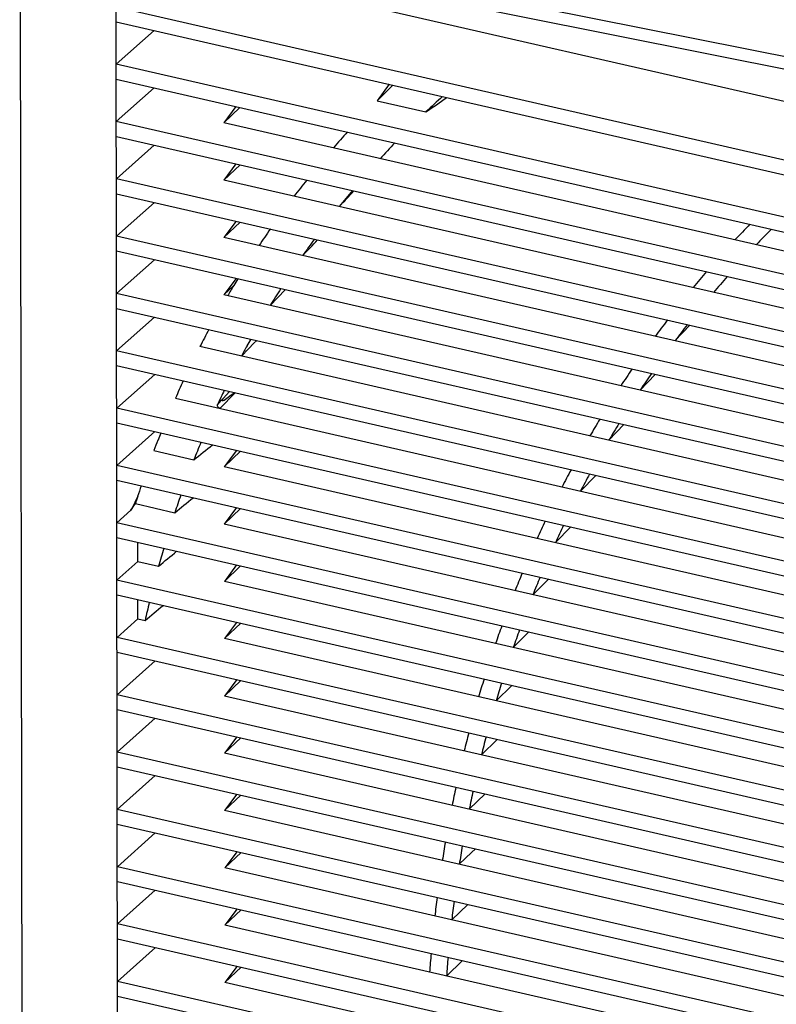
# Model space of a CAD drawing. Units: millimetres. Extents: x 0 to 3764, y 0 to 2658.
# Drawn here: x 2686 to 2767, y 1964 to 2069 of the extents above; entities that cross this region are included whole.
import ezdxf

# ---------------------------------------------------------------- set-up
doc = ezdxf.new("R2010")
doc.units = ezdxf.units.MM
doc.header["$LTSCALE"] = 46.255
doc.layers.get('0').update_dxf_attribs({"linetype": 'CONTINUOUS'})

# ---------------------------------------------------------------- blocks, each defined once
blk = doc.blocks.new('1009')
at = {"color": 7, "linetype": 'Continuous'}
for p, q in [((218.12, -443.2), (218.36, -616.13)), ((238.71, -484.66), (357.76, -508.44)), ((352.7, -513.82), (233.36, -486.47)), ((238.77, -486.01), (356.61, -509.54)), ((367.95, -523.56), (228.42, -491.58)), ((228.42, -493.16), (228.42, -491.58)), ((228.42, -493.16), (366.9, -524.9)), ((228.6, -623.65), (228.42, -493.16)), ((232.48, -494.08), (228.43, -497.7)), ((364.1, -528.8), (228.43, -497.7)), ((228.43, -499.28), (363.22, -530.18)), ((232.48, -500.21), (228.43, -503.82)), ((257.57, -499.84), (256.28, -501.59)), ((256.28, -501.59), (261.49, -502.78)), ((241.21, -502.21), (239.9, -503.95)), ((241.64, -502.31), (239.9, -503.95)), ((360.41, -534.08), (228.43, -503.82)), ((342.82, -527.55), (239.9, -503.95)), ((228.44, -505.4), (359.43, -535.43)), ((232.49, -506.33), (228.44, -509.94)), ((241.21, -508.33), (239.9, -510.07)), ((241.65, -508.43), (239.9, -510.07)), ((357.65, -539.56), (228.44, -509.94)), ((342.22, -533.53), (239.9, -510.07)), ((228.45, -511.52), (357.03, -541)), ((232.5, -512.45), (228.45, -516.07)), ((241.22, -514.45), (239.91, -516.2)), ((241.66, -514.55), (239.91, -516.2)), ((355.48, -545.18), (228.45, -516.07)), ((342.23, -539.65), (239.91, -516.2)), ((228.45, -517.64), (355.12, -546.68)), ((232.51, -518.57), (228.46, -522.19)), ((241.23, -520.57), (239.92, -522.32)), ((240.98, -521.32), (239.92, -522.32)), ((354.08, -550.99), (228.46, -522.19)), ((342.24, -545.77), (239.92, -522.32)), ((244.87, -523.45), (246.48, -521.78)), ((228.46, -523.77), (353.72, -552.48)), ((232.52, -524.7), (228.47, -528.31)), ((288.08, -527.24), (289.66, -525.55)), ((342.25, -551.9), (237.36, -527.85)), ((242.54, -528.1), (243.13, -527.5)), ((242.54, -528.1), (243.13, -527.5)), ((243.13, -527.5), (243.43, -527.2)), ((353.12, -556.89), (228.47, -528.31)), ((241.8, -528.87), (242.54, -528.1)), ((228.47, -529.89), (353.01, -558.44)), ((232.53, -530.82), (228.48, -534.43)), ((284.36, -532.51), (285.96, -530.83)), ((241.13, -532.79), (239.49, -534.46)), ((239.86, -533.41), (240.51, -532.65)), ((239.86, -533.41), (240.51, -532.65)), ((234.74, -533.37), (342.26, -558.02)), ((239.24, -534.04), (239.86, -533.41)), ((352.68, -562.9), (228.48, -534.43)), ((228.48, -536.01), (352.61, -564.47)), ((281.01, -537.86), (282.63, -536.18)), ((232.54, -536.94), (228.49, -540.56)), ((232.45, -538.97), (236.72, -539.95)), ((241.26, -538.94), (239.95, -540.69)), ((241.69, -539.04), (239.95, -540.69)), ((352.96, -569.09), (228.49, -540.56)), ((342.27, -564.14), (239.95, -540.69)), ((278, -543.29), (279.63, -541.62)), ((228.49, -542.13), (353.08, -570.69)), ((230, -545.34), (230.47, -544.63)), ((230.47, -544.63), (234.68, -545.6)), ((230, -545.34), (228.5, -546.68)), ((241.27, -545.06), (239.96, -546.81)), ((241.7, -545.16), (239.96, -546.81)), ((353.48, -575.33), (228.5, -546.68)), ((342.28, -570.26), (239.96, -546.81)), ((275.31, -548.79), (276.95, -547.12)), ((228.5, -548.26), (353.85, -576.99)), ((230.73, -550.81), (230.73, -548.77)), ((230.73, -550.81), (228.5, -552.8)), ((230.73, -550.81), (232.94, -551.32)), ((241.28, -551.18), (239.97, -552.93)), ((241.71, -551.28), (239.97, -552.93)), ((354.94, -581.78), (228.5, -552.8)), ((342.29, -576.39), (239.97, -552.93)), ((272.91, -554.36), (274.57, -552.7)), ((228.51, -554.38), (354.95, -583.36)), ((230.74, -556.94), (230.74, -554.89)), ((230.74, -556.94), (228.51, -558.92)), ((230.74, -556.94), (231.51, -557.11)), ((241.28, -557.31), (239.97, -559.05)), ((241.72, -557.41), (239.97, -559.05)), ((270.81, -560), (272.48, -558.34)), ((356.72, -588.31), (228.51, -558.92)), ((342.29, -582.51), (239.97, -559.05)), ((228.51, -560.5), (357.38, -590.04)), ((232.57, -561.43), (228.52, -565.05)), ((241.29, -563.43), (239.98, -565.18)), ((241.73, -563.53), (239.98, -565.18)), ((268.98, -565.7), (270.66, -564.04)), ((359.31, -595.03), (228.52, -565.05)), ((342.3, -588.63), (239.98, -565.18)), ((228.52, -566.62), (359.98, -596.76)), ((232.58, -567.55), (228.53, -571.17)), ((241.3, -569.55), (239.99, -571.3)), ((241.74, -569.65), (239.99, -571.3)), ((267.42, -571.46), (269.11, -569.81)), ((362.59, -601.9), (228.53, -571.17)), ((342.31, -594.75), (239.99, -571.3)), ((228.53, -572.75), (363.59, -603.7)), ((232.59, -573.67), (228.54, -577.29)), ((241.31, -575.67), (240, -577.42)), ((241.74, -575.77), (240, -577.42)), ((266.11, -577.28), (267.81, -575.63)), ((366.44, -608.9), (228.54, -577.29)), ((342.32, -600.87), (240, -577.42)), ((228.54, -578.87), (367.54, -610.73)), ((232.6, -579.8), (228.55, -583.41)), ((266.36, -581.91), (266.77, -581.51)), ((241.32, -581.8), (240.01, -583.54)), ((241.75, -581.9), (240.01, -583.54)), ((265.05, -583.16), (266.36, -581.91)), ((371.5, -616.18), (228.55, -583.41)), ((342.33, -607), (240.01, -583.54)), ((228.55, -584.99), (372.63, -618.02)), ((232.6, -585.92), (228.56, -589.53)), ((241.33, -587.92), (240.02, -589.66)), ((264.25, -589.1), (265.97, -587.45)), ((241.76, -588.02), (240.02, -589.66)), ((377.09, -623.58), (228.56, -589.53)), ((342.34, -613.12), (240.02, -589.66)), ((228.56, -591.11), (378.95, -625.59)), ((232.61, -592.04), (228.56, -595.66)), ((241.34, -594.04), (240.03, -595.79)), ((241.77, -594.14), (240.03, -595.79)), ((263.68, -595.09), (265.41, -593.44)), ((384.3, -631.36), (228.56, -595.66)), ((342.35, -619.24), (240.03, -595.79)), ((228.57, -597.23), (386.16, -633.36))]:
    blk.add_line(p, q, dxfattribs=at)
for centre, radius, start, end in [((328.88, -573.53), 102.2, 133.9331, 135.2593), ((329.97, -574.71), 99.31, 132.1999, 133.5917), ((329.25, -573.87), 102.71, 137.8392, 139.1071), ((330.18, -574.92), 99.61, 136.2953, 137.6222), ((330, -574.5), 103.69, 141.5774, 142.7928), ((330.79, -575.44), 100.41, 140.2047, 141.474), ((331.13, -575.31), 105.08, 145.1639, 146.3317), ((378.1, -594.32), 114.25, 135.8787, 137.0414), ((378.54, -594.81), 112.9, 135.2412, 136.4256), ((331.78, -576.2), 101.66, 143.9477, 145.1649), ((332.45, -576.16), 106.65, 148.6118, 149.0618), ((378.63, -594.79), 114.96, 139.3105, 140.4286), ((379.01, -595.24), 113.54, 138.7358, 139.8737), ((332.73, -576.33), 106.98, 149.0619, 149.7361), ((333.16, -577.11), 103.31, 147.5399, 148.7097), ((379.5, -595.49), 116.07, 142.613, 143.6904), ((379.83, -595.9), 114.59, 142.0959, 143.1915), ((334.46, -577.29), 108.96, 151.9338, 153.0177), ((335.03, -578.19), 105.47, 151.445, 152.1202), ((334.71, -578.02), 105.11, 150.9938, 151.4449), ((380.71, -596.34), 117.55, 145.7971, 146.837), ((380.99, -596.73), 116.02, 145.3333, 146.3901), ((336.64, -578.35), 111.38, 155.1383, 156.185), ((336.92, -579.14), 107.59, 154.322, 155.215), ((382.24, -597.3), 119.36, 148.872, 149.8772), ((382.48, -597.68), 117.78, 148.4578, 149.4787), ((338.87, -579.29), 113.8, 158.2339, 158.64), ((339.31, -579.46), 114.28, 158.6401, 159.2464), ((339.41, -580.23), 110.31, 157.5331, 158.5821), ((384.09, -598.33), 121.48, 151.8457, 152.8186), ((384.28, -598.7), 119.86, 151.4777, 152.4654), ((341.73, -580.33), 116.85, 161.2301, 161.8187), ((342.14, -581.24), 113.22, 160.6362, 161.6509), ((472.26, -663.66), 269.61, 153.6206, 153.9677), ((342.22, -580.49), 117.36, 161.8186, 162.2104), ((386.24, -599.38), 123.87, 154.7253, 155.668), ((386.4, -599.75), 122.22, 154.4005, 155.3571), ((345.16, -582.18), 116.38, 163.6395, 164.6227), ((388.67, -600.44), 126.52, 157.517, 158.4317), ((388.8, -600.81), 124.85, 157.2328, 158.1605), ((348.44, -583.02), 119.77, 166.551, 167.505), ((391.37, -601.46), 129.41, 160.2268, 161.1154), ((391.48, -601.83), 127.71, 159.9807, 160.8815), ((394.33, -602.42), 132.52, 162.8601, 163.7243), ((394.41, -602.8), 130.8, 162.6499, 163.5256), ((397.52, -603.3), 135.83, 165.4222, 166.2636), ((397.59, -603.68), 134.1, 165.2459, 166.0982), ((400.93, -604.08), 139.33, 167.9178, 168.7381), ((400.99, -604.47), 137.59, 167.7736, 168.6042), ((404.54, -604.74), 143, 170.3518, 171.1525), ((404.58, -605.14), 141.25, 170.238, 171.0485), ((408.32, -605.28), 146.82, 172.7287, 173.5113), ((408.36, -605.68), 145.06, 172.6437, 173.4356), ((412.26, -605.67), 150.78, 175.0529, 175.8188), ((412.3, -606.08), 149.02, 174.9955, 175.7703)]:
    blk.add_arc(centre, radius, start, end, dxfattribs=at)
for points in [[(261.49, -502.78), (262.24, -502.27), (262.98, -501.76), (263.73, -501.25)], [(252.23, -512.9), (252.75, -512.34), (253.28, -511.78), (253.8, -511.21)], [(248.34, -518.13), (248.87, -517.57), (249.4, -517.01), (249.93, -516.45)], [(239.78, -533.66), (239.81, -533.57), (239.83, -533.49), (239.86, -533.41)], [(236.72, -539.95), (237.38, -539.41), (238.04, -538.88), (238.7, -538.35)], [(234.68, -545.6), (235.33, -545.07), (235.98, -544.53), (236.63, -544)], [(232.94, -551.32), (233.59, -550.79), (234.23, -550.25), (234.87, -549.72)], [(231.51, -557.11), (232.14, -556.58), (232.78, -556.04), (233.42, -555.5)]]:
    blk.add_open_spline(points, degree=3, dxfattribs=at)
for points, knots in [([(239.78, -533.66), (240, -533.56), (240.41, -533.24), (240.81, -532.93), (241.01, -532.76)], [0, 0, 0, 0, 0.482523, 1, 1, 1, 1]), ([(239.49, -534.46), (239.4, -534.44), (239.24, -534.32), (239.21, -534.12), (239.24, -534.04)], [0, 0, 0, 0, 0.522133, 1, 1, 1, 1])]:
    blk.add_open_spline(points, degree=3, knots=knots, dxfattribs=at)

msp = doc.modelspace()

# ---------------------------------------------------------------- block references
msp.add_blockref('1009', (2467.65, 2561.855))

doc.saveas('drawing.dxf')
